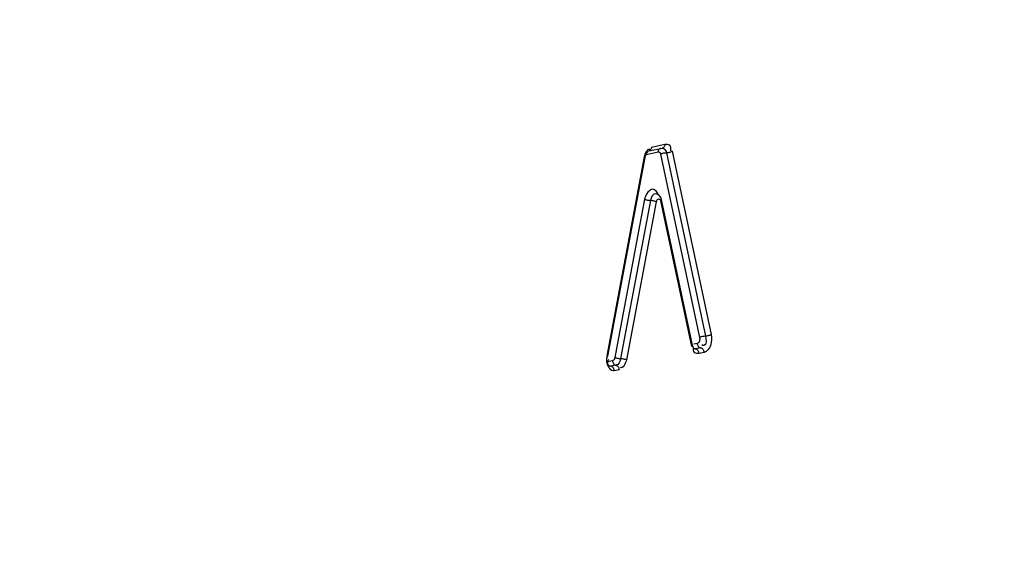
# Model space of a CAD drawing. Units: millimetres. Extents: x 0 to 594, y 0 to 420.
# Drawn here: x 218 to 221, y 55 to 57 of the extents above; entities that cross this region are included whole.
import ezdxf

# ---------------------------------------------------------------- set-up
doc = ezdxf.new("R2010")
doc.units = ezdxf.units.MM
doc.header["$LTSCALE"] = 32.67
doc.layers.get('0').update_dxf_attribs({"linetype": 'CONTINUOUS'})
doc.layers.add('SOLIDES', color=7, linetype='CONTINUOUS')

msp = doc.modelspace()

# ---------------------------------------------------------------- linework, layer by layer
at = {"color": 7, "linetype": 'CONTINUOUS'}
for points, knots in [([(210.440641, 39.788354), (211.531307, 39.65168), (213.849062, 39.76487), (217.215909, 41.084113), (220.386477, 43.440691), (223.262556, 46.720037), (225.756477, 50.796072), (228.510288, 57.221812), (230.44869, 66.139946), (230.378356, 75.266166), (228.999299, 82.120175), (227.39339, 86.621198), (225.250159, 90.420804), (222.629707, 93.37759), (219.604651, 95.359583), (217.359076, 95.945681), (216.263411, 96.035608)], [0, 0, 0, 0, 0.04585757, 0.09469503, 0.14878382, 0.20912258, 0.27560593, 0.3473201, 0.49997854, 0.65264175, 0.72436116, 0.79085162, 0.8511978, 0.90529356, 0.95413602, 1, 1, 1, 1]), ([(221.500083, 83.626904), (222.095915, 83.565259), (223.31033, 83.235775), (224.959865, 82.1842), (226.410396, 80.630761), (227.624478, 78.637027), (228.571778, 76.268841), (229.461704, 72.630348), (229.728096, 67.690207), (228.812948, 61.859788), (227.058192, 57.392218), (225.107265, 54.467266), (223.507741, 52.770138), (221.770331, 51.553151), (220.503106, 51.081015), (219.881329, 50.953649)], [0, 0, 0, 0, 0.04506977, 0.09287419, 0.14539915, 0.20360611, 0.26754119, 0.33655694, 0.48471889, 0.63619929, 0.77779581, 0.84165944, 0.89979062, 0.95224597, 1, 1, 1, 1]), ([(219.426884, 83.566303), (218.805107, 83.438937), (217.537881, 82.966802), (215.800471, 81.749814), (214.200947, 80.052686), (212.25002, 77.127734), (210.495264, 72.660165), (209.580116, 66.829745), (209.846509, 61.889604), (210.736435, 58.251112), (211.683735, 55.882926), (212.897817, 53.889191), (214.348348, 52.335752), (215.997883, 51.284177), (217.212298, 50.954693), (217.808129, 50.893048)], [0, 0, 0, 0, 0.04775403, 0.10020938, 0.15834056, 0.22220419, 0.36380071, 0.51528111, 0.66344306, 0.73245881, 0.79639389, 0.85460085, 0.90712581, 0.95493023, 1, 1, 1, 1]), ([(219.437069, 83.467885), (216.673183, 82.763084), (213.81345, 79.501265), (211.848058, 75.285631), (210.949828, 72.578942), (210.343863, 69.713189), (210.038445, 66.765631), (210.046279, 63.832708), (210.461064, 60.185095), (211.442192, 56.820168), (213.061552, 54.051723), (214.456784, 52.47788), (216.04625, 51.378217), (217.226749, 50.993138), (217.809595, 50.90107)], [0, 0, 0, 0, 0.21898587, 0.28820491, 0.3612248, 0.43663805, 0.51286754, 0.58828091, 0.66130104, 0.79450968, 0.85324227, 0.90636901, 0.95469763, 1, 1, 1, 1])]:
    msp.add_open_spline(points, degree=3, knots=knots, dxfattribs=at)
at = {"layer": 'SOLIDES', "color": 9, "linetype": 'CONTINUOUS'}
for p, q in [((219.975129, 56.134811), (220.011432, 56.142247)), ((219.991138, 56.15663), (220.031466, 56.16489)), ((220.035567, 56.139536), (220.151679, 55.594037)), ((220.052643, 56.143842), (220.168755, 55.598342)), ((219.8594, 55.534973), (219.970198, 56.126954)), ((220.018491, 56.135231), (220.134603, 55.589731)), ((219.970836, 56.001029), (219.882457, 55.530243)), ((219.987947, 55.997504), (219.899567, 55.526718)), ((220.005057, 55.993978), (219.916678, 55.523193)), ((220.111696, 55.563141), (220.019092, 55.996853)), ((220.127659, 55.57202), (220.117083, 55.569853)), ((220.137792, 55.558613), (220.122734, 55.555529)), ((220.147924, 55.545207), (220.132867, 55.542123)), ((219.875479, 55.520363), (219.860422, 55.517278)), ((219.870554, 55.503872), (219.867866, 55.503732)), ((219.885612, 55.506956), (219.870554, 55.503872)), ((219.895744, 55.49355), (219.880686, 55.490466))]:
    msp.add_line(p, q, dxfattribs=at)
at = {"layer": 'SOLIDES', "color": 7, "linetype": 'CONTINUOUS'}
for p, q in [((219.983572, 56.145426), (220.0239, 56.153687)), ((220.0239, 56.153687), (220.024137, 56.153708)), ((219.861612, 55.533716), (219.97241, 56.125696)), ((220.113846, 55.566793), (220.021241, 56.000505))]:
    msp.add_line(p, q, dxfattribs=at)
at = {"layer": 'SOLIDES', "color": 9, "linetype": 'CONTINUOUS'}
for points in [[(219.991138, 56.15663), (219.990995, 56.154498), (219.99055, 56.152464), (219.989817, 56.150587), (219.988818, 56.148926), (219.987583, 56.147531), (219.986151, 56.146443), (219.984563, 56.145697), (219.983572, 56.145426)], [(220.011432, 56.142247), (220.011575, 56.144378), (220.01202, 56.146413), (220.012753, 56.148289), (220.013752, 56.149951), (220.014987, 56.151346), (220.016419, 56.152434), (220.018007, 56.15318), (220.018998, 56.153451)], [(220.011432, 56.142247), (220.012469, 56.14234), (220.01346, 56.142196), (220.014404, 56.141817), (220.015325, 56.141179), (220.0162, 56.140305), (220.01696, 56.139266), (220.017584, 56.138086), (220.018095, 56.136741), (220.018491, 56.135231)], [(220.018491, 56.135231), (220.01986, 56.136144), (220.021493, 56.136997), (220.023341, 56.137765), (220.025348, 56.138425), (220.027453, 56.138955), (220.029592, 56.139341)], [(220.031466, 56.16489), (220.031323, 56.162759), (220.030878, 56.160725), (220.030145, 56.158848), (220.029146, 56.157187), (220.027911, 56.155791), (220.026479, 56.154704), (220.024891, 56.153958), (220.0239, 56.153687)], [(220.029592, 56.139341), (220.031699, 56.13957), (220.033711, 56.139636), (220.037423, 56.139437)], [(220.052643, 56.143842), (220.051274, 56.142929), (220.049641, 56.142076), (220.047793, 56.141308), (220.045786, 56.140648), (220.043681, 56.140118), (220.041542, 56.139732), (220.039435, 56.139502), (220.037423, 56.139437)], [(219.970198, 56.126954), (219.971267, 56.12654), (219.971997, 56.126171), (219.972367, 56.125857), (219.97241, 56.125696)], [(219.970836, 56.001029), (219.972211, 56.000582), (219.97385, 56.000117), (219.975704, 55.999648), (219.977716, 55.999189), (219.979825, 55.998754), (219.981967, 55.998357), (219.984076, 55.99801), (219.98609, 55.997722), (219.989803, 55.997285)], [(220.005057, 55.993978), (220.003682, 55.994425), (220.002043, 55.99489), (220.000189, 55.995359), (219.998177, 55.995818), (219.996068, 55.996253), (219.993926, 55.99665), (219.991817, 55.996997), (219.989803, 55.997285)], [(220.019092, 55.996853), (220.020154, 55.997799), (220.020878, 55.998748), (220.021241, 55.999672), (220.021241, 56.000505)], [(220.134603, 55.589731), (220.134934, 55.587082), (220.134955, 55.584523), (220.134665, 55.582053), (220.134019, 55.579565), (220.133062, 55.577167), (220.131933, 55.575181), (220.13068, 55.573715), (220.129255, 55.572661), (220.127659, 55.57202)], [(220.134603, 55.589731), (220.135972, 55.590644), (220.137605, 55.591497), (220.139453, 55.592265), (220.14146, 55.592925), (220.143565, 55.593456), (220.145704, 55.593841), (220.147811, 55.594071), (220.149823, 55.594136), (220.153535, 55.593937)], [(220.168755, 55.598342), (220.167386, 55.597429), (220.165753, 55.596576), (220.163904, 55.595808), (220.161897, 55.595149), (220.159793, 55.594618), (220.157654, 55.594232), (220.155547, 55.594003), (220.153535, 55.593937)], [(220.111696, 55.563141), (220.112758, 55.564087), (220.113482, 55.565036), (220.113846, 55.565959), (220.113846, 55.566793)], [(220.117149, 55.558225), (220.117689, 55.557707), (220.119285, 55.556631), (220.120984, 55.555898)], [(220.132867, 55.542123), (220.132704, 55.544286), (220.132239, 55.546414), (220.131488, 55.548444), (220.130472, 55.550314), (220.129224, 55.551966), (220.127779, 55.553351), (220.126183, 55.554427), (220.124485, 55.55516), (220.120984, 55.555898)], [(220.127659, 55.57202), (220.127823, 55.569857), (220.128287, 55.567728), (220.129038, 55.565698), (220.130054, 55.563828), (220.131302, 55.562176), (220.132747, 55.560791), (220.134343, 55.559716), (220.136042, 55.558982), (220.139542, 55.558245)], [(220.147924, 55.545207), (220.147761, 55.54737), (220.147297, 55.549499), (220.146546, 55.551529), (220.14553, 55.553398), (220.144281, 55.555051), (220.142837, 55.556436), (220.141241, 55.557511), (220.139542, 55.558245)], [(219.8594, 55.534973), (219.860469, 55.53456), (219.861199, 55.534191), (219.861569, 55.533877), (219.861612, 55.533716)], [(219.882457, 55.530243), (219.882068, 55.528558), (219.881565, 55.526997), (219.880948, 55.525558), (219.880195, 55.524212), (219.879328, 55.52299), (219.878416, 55.521984), (219.877482, 55.521226), (219.876503, 55.520686), (219.875479, 55.520363)], [(219.882457, 55.530243), (219.883832, 55.529796), (219.885471, 55.529331), (219.887325, 55.528862), (219.889337, 55.528403), (219.891446, 55.527969), (219.893588, 55.527572), (219.895697, 55.527224), (219.897711, 55.526937), (219.901424, 55.526499)], [(219.916678, 55.523193), (219.915303, 55.52364), (219.913664, 55.524105), (219.91181, 55.524574), (219.909798, 55.525033), (219.907689, 55.525467), (219.905547, 55.525864), (219.903437, 55.526212), (219.901424, 55.526499)], [(219.865064, 55.506476), (219.865509, 55.50605), (219.867105, 55.504974), (219.868804, 55.504241)], [(219.880686, 55.490466), (219.880523, 55.492629), (219.880059, 55.494757), (219.879308, 55.496787), (219.878292, 55.498657), (219.877043, 55.500309), (219.875599, 55.501694), (219.874003, 55.50277), (219.872304, 55.503503), (219.868804, 55.504241)], [(219.875479, 55.520363), (219.875642, 55.5182), (219.876107, 55.516071), (219.876858, 55.514041), (219.877873, 55.512171), (219.879122, 55.510519), (219.880567, 55.509134), (219.882162, 55.508058), (219.883861, 55.507325), (219.887362, 55.506588)], [(219.895744, 55.49355), (219.895581, 55.495713), (219.895117, 55.497842), (219.894365, 55.499872), (219.89335, 55.501741), (219.892101, 55.503394), (219.890657, 55.504779), (219.889061, 55.505854), (219.887362, 55.506588)]]:
    msp.add_lwpolyline(points, dxfattribs=at)
for centre, radius, start, end in [((220.015201, 55.992653), 0.045148, 161.545099, 169.30879), ((220.017551, 55.991899), 0.047617, 148.72603, 161.579033), ((219.91772, 55.524132), 0.05932, 169.469182, 175.277005)]:
    msp.add_arc(centre, radius, start, end, dxfattribs=at)
for points in [[(219.970198, 56.126954), (219.971944, 56.136286), (219.981539, 56.156054), (219.988053, 56.149147)], [(220.004582, 56.017332), (219.996051, 56.01862), (219.989538, 56.005983), (219.987947, 55.997504)], [(220.168755, 55.598342), (220.172715, 55.579735), (220.166561, 55.549025), (220.147924, 55.545207)], [(219.899567, 55.526718), (219.89808, 55.518792), (219.893512, 55.508575), (219.885612, 55.506956)], [(219.916678, 55.523193), (219.914927, 55.513868), (219.905335, 55.494124), (219.898825, 55.501025)]]:
    msp.add_open_spline(points, degree=3, dxfattribs=at)
at = {"layer": 'SOLIDES', "color": 7, "linetype": 'CONTINUOUS'}
for points, knots in [([(219.97241, 56.125696), (219.973369, 56.130822), (219.974632, 56.133989), (219.981332, 56.145382), (219.980205, 56.141842), (219.97983, 56.141058)], [0, 0, 0, 0, 0.70076413, 0.88320055, 1, 1, 1, 1]), ([(220.120046, 55.55539), (220.121197, 55.55527), (220.113284, 55.560547), (220.114519, 55.563641), (220.113846, 55.566793)], [0, 0, 0, 0, 0.264251, 1, 1, 1, 1]), ([(219.867866, 55.503732), (219.865614, 55.503965), (219.859102, 55.510885), (219.86181, 55.520103), (219.864616, 55.525058)], [0, 0, 0, 0, 0.28446102, 1, 1, 1, 1])]:
    msp.add_open_spline(points, degree=3, knots=knots, dxfattribs=at)
at = {"layer": 'SOLIDES', "color": 9, "linetype": 'CONTINUOUS'}
for points, knots in [([(220.024123, 56.153596), (220.025011, 56.15344), (220.026819, 56.152792), (220.028381, 56.151702), (220.029129, 56.151062)], [0, 0, 0, 0, 0.47802483, 1, 1, 1, 1]), ([(220.029129, 56.151062), (220.03072, 56.149701), (220.033507, 56.146094), (220.035075, 56.141848), (220.035567, 56.139536)], [0, 0, 0, 0, 0.46979523, 1, 1, 1, 1]), ([(220.031466, 56.16489), (220.035572, 56.165732), (220.047961, 56.164977), (220.048868, 56.151417), (220.047758, 56.145621)], [0, 0, 0, 0, 0.41528237, 1, 1, 1, 1]), ([(220.011378, 56.015179), (220.008918, 56.022075), (219.995799, 56.038904), (219.980969, 56.023379), (219.976853, 56.016618)], [0, 0, 0, 0, 0.48050738, 1, 1, 1, 1]), ([(220.019092, 55.996853), (220.018524, 55.999514), (220.010757, 56.003412), (220.005665, 55.997219), (220.005057, 55.993978)], [0, 0, 0, 0, 0.45207088, 1, 1, 1, 1]), ([(220.151679, 55.594037), (220.153666, 55.584702), (220.157407, 55.562675), (220.143028, 55.56608), (220.141573, 55.567651)], [0, 0, 0, 0, 0.81673372, 1, 1, 1, 1]), ([(220.132867, 55.542123), (220.128763, 55.541282), (220.116385, 55.542031), (220.115472, 55.555579), (220.116577, 55.561372)], [0, 0, 0, 0, 0.41529319, 1, 1, 1, 1]), ([(220.122734, 55.555529), (220.122297, 55.555439), (220.1214, 55.555346), (220.120503, 55.555425), (220.12006, 55.555502)], [0, 0, 0, 0, 0.49848061, 1, 1, 1, 1]), ([(219.880686, 55.490466), (219.870469, 55.488373), (219.857488, 55.509091), (219.858164, 55.523776), (219.858602, 55.529016)], [0, 0, 0, 0, 0.66480931, 1, 1, 1, 1])]:
    msp.add_open_spline(points, degree=3, knots=knots, dxfattribs=at)
at = {"layer": 'SOLIDES', "color": 7, "linetype": 'CONTINUOUS'}
msp.add_open_spline([(220.021241, 56.000505), (220.01959, 56.008239), (220.012457, 56.016591), (220.004591, 56.017405)], degree=3, dxfattribs=at)

doc.saveas('drawing.dxf')
